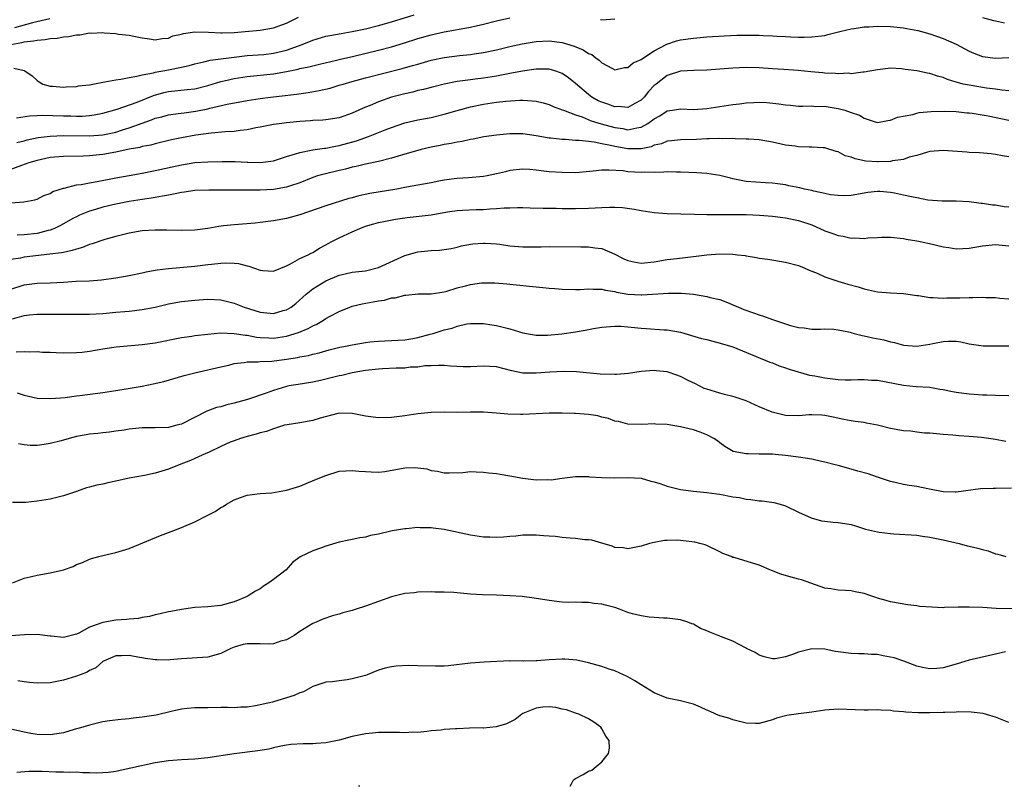
# Model space of a CAD drawing. Units: inches. Extents: x 2601000 to 2604000, y 1536000 to 1539000.
# Drawn here: x 2601422 to 2601572, y 1536000 to 1536117 of the extents above; entities that cross this region are included whole.
import ezdxf

# ---------------------------------------------------------------- set-up
doc = ezdxf.new("R2010")
doc.units = ezdxf.units.IN
doc.header["$MEASUREMENT"] = 0
doc.layers.add('LD26011536_2ft', color=55, linetype='Continuous')

msp = doc.modelspace()

# ---------------------------------------------------------------- linework, layer by layer
at = {"layer": 'LD26011536_2ft'}
for points, elevation in [([(2601421, 1536113.01), (2601422.68, 1536113.32), (2601423, 1536113.41), (2601424.44, 1536113.56), (2601425, 1536113.7), (2601426.24, 1536113.76), (2601427, 1536113.94), (2601428.03, 1536113.97), (2601429, 1536114.18), (2601429.78, 1536114.22), (2601431, 1536114.49), (2601431.5, 1536114.5), (2601433, 1536114.78), (2601433.25, 1536114.75), (2601435, 1536114.84), (2601435.2, 1536114.8), (2601437, 1536114.7), (2601437.39, 1536114.61), (2601439, 1536114.46), (2601439.73, 1536114.27), (2601441, 1536114.04), (2601442.12, 1536113.88), (2601443, 1536113.74), (2601444.04, 1536113.96), (2601445, 1536114.01), (2601445.67, 1536114.33), (2601447, 1536114.61), (2601447.28, 1536114.72), (2601449.04, 1536114.96), (2601451.08, 1536114.92), (2601453, 1536114.81), (2601453.18, 1536114.82), (2601455, 1536114.86), (2601456.69, 1536115), (2601459, 1536115.23), (2601461, 1536115.54), (2601463, 1536116.29), (2601464.79, 1536117.21)], 7308), ([(2601421.43, 1536109.43), (2601423, 1536109.06), (2601423.15, 1536109), (2601424.24, 1536108.24), (2601425, 1536107.54), (2601425.32, 1536107.32), (2601425.89, 1536107), (2601427, 1536106.69), (2601427.32, 1536106.68), (2601429, 1536106.54), (2601429.42, 1536106.58), (2601431, 1536106.63), (2601431.3, 1536106.7), (2601433, 1536106.89), (2601435, 1536107.29), (2601435.31, 1536107.31), (2601437, 1536107.63), (2601437.73, 1536107.73), (2601439, 1536107.98), (2601440.18, 1536108.18), (2601441, 1536108.41), (2601442.72, 1536108.72), (2601443, 1536108.8), (2601445, 1536109.14), (2601447, 1536109.55), (2601448.17, 1536109.83), (2601449, 1536110.07), (2601450.37, 1536110.37), (2601451.37, 1536110.63), (2601453, 1536110.86), (2601455, 1536111.11), (2601457, 1536111.32), (2601459.52, 1536111.52), (2601461, 1536111.69), (2601463, 1536112.16), (2601465.35, 1536113), (2601467, 1536113.69), (2601469, 1536114.27), (2601469.61, 1536114.39), (2601471.29, 1536114.71), (2601473, 1536115.01), (2601475, 1536115.42), (2601477, 1536115.9), (2601479, 1536116.45), (2601482.45, 1536117.55)], 7306), ([(2601426.92, 1536116.92), (2601424.3, 1536116.3), (2601421.55, 1536115.55)], 7310), ([(2601421.86, 1536101.86), (2601423.83, 1536102.17), (2601425, 1536102.19), (2601425.77, 1536102.23), (2601429, 1536102.16), (2601430.15, 1536102.15), (2601431, 1536102.12), (2601431.88, 1536102.12), (2601433, 1536102.21), (2601433.7, 1536102.3), (2601435, 1536102.56), (2601437.17, 1536103.17), (2601440.26, 1536104.26), (2601442.74, 1536105.26), (2601444.31, 1536105.69), (2601445, 1536105.84), (2601447.86, 1536106.14), (2601449, 1536106.29), (2601451, 1536106.78), (2601453, 1536107.38), (2601453.47, 1536107.47), (2601455, 1536107.83), (2601457, 1536108.13), (2601461, 1536108.54), (2601463, 1536108.9), (2601464.74, 1536109.26), (2601465, 1536109.34), (2601466.39, 1536109.61), (2601467, 1536109.79), (2601468, 1536110), (2601470.62, 1536110.62), (2601471.22, 1536110.78), (2601473.25, 1536111.25), (2601477, 1536112.16), (2601479, 1536112.68), (2601480.8, 1536113.2), (2601483, 1536113.92), (2601485, 1536114.51), (2601487, 1536114.93), (2601491, 1536115.64), (2601491.86, 1536115.86), (2601493, 1536116.1), (2601495, 1536116.61), (2601497, 1536117.06)], 7304), ([(2601510.82, 1536116.82), (2601511, 1536116.78), (2601513, 1536116.94)], 7304), ([(2601569, 1536117.12), (2601570.68, 1536116.68), (2601571, 1536116.63), (2601572.34, 1536116.34)], 7304), ([(2601421.9, 1536098.1), (2601423, 1536098.36), (2601423.5, 1536098.5), (2601425.16, 1536098.84), (2601427, 1536099.07), (2601429, 1536099.14), (2601433, 1536099.09), (2601435, 1536099.26), (2601437, 1536099.68), (2601438.02, 1536100.02), (2601439, 1536100.31), (2601441, 1536101.06), (2601442.44, 1536101.56), (2601443, 1536101.79), (2601443.98, 1536102.02), (2601445, 1536102.31), (2601446.49, 1536102.49), (2601447.38, 1536102.62), (2601449.16, 1536102.84), (2601451, 1536103.24), (2601451.33, 1536103.33), (2601453.95, 1536103.95), (2601457, 1536104.5), (2601459, 1536104.81), (2601460.57, 1536105), (2601462.76, 1536105.24), (2601464.53, 1536105.47), (2601466.27, 1536105.73), (2601467.98, 1536106.02), (2601469.62, 1536106.38), (2601471, 1536106.8), (2601471.6, 1536107), (2601473, 1536107.4), (2601475, 1536107.94), (2601480.63, 1536109.37), (2601482.2, 1536109.8), (2601483, 1536110.05), (2601485, 1536110.63), (2601487, 1536111.06), (2601489.35, 1536111.35), (2601491, 1536111.51), (2601491.6, 1536111.6), (2601493, 1536111.78), (2601495, 1536112.2), (2601497, 1536112.7), (2601498.87, 1536113.13), (2601501, 1536113.49), (2601503, 1536113.58), (2601505, 1536113.34), (2601506.79, 1536112.79), (2601508.2, 1536112.2), (2601509, 1536111.67), (2601509.48, 1536111.48), (2601510.12, 1536111), (2601510.64, 1536110.64), (2601511, 1536110.25), (2601512.66, 1536109.34), (2601513, 1536109.17), (2601514.5, 1536109.5), (2601515, 1536109.54), (2601515.78, 1536110.22), (2601517, 1536110.75), (2601517.35, 1536111), (2601519, 1536112.07), (2601520.84, 1536113), (2601520.94, 1536113.06), (2601522.42, 1536113.58), (2601523, 1536113.72), (2601525, 1536114), (2601527, 1536114.17), (2601529.65, 1536114.35), (2601531.57, 1536114.43), (2601533, 1536114.46), (2601535, 1536114.45), (2601535.59, 1536114.41), (2601537, 1536114.36), (2601537.71, 1536114.29), (2601539, 1536114.24), (2601539.83, 1536114.17), (2601541, 1536114.16), (2601541.87, 1536114.13), (2601543, 1536114.17), (2601545, 1536114.41), (2601545.46, 1536114.54), (2601547.3, 1536115), (2601549, 1536115.4), (2601549.45, 1536115.45), (2601551, 1536115.69), (2601551.71, 1536115.71), (2601553, 1536115.8), (2601555, 1536115.75), (2601557, 1536115.56), (2601557.48, 1536115.48), (2601559.14, 1536115.14), (2601559.71, 1536115), (2601561, 1536114.63), (2601563, 1536113.95), (2601565, 1536113.05), (2601567, 1536111.98), (2601567.71, 1536111.71), (2601569, 1536111.2), (2601571, 1536110.92), (2601573.03, 1536111.03)], 7302), ([(2601573, 1536105.96), (2601571.95, 1536106.05), (2601571, 1536106.21), (2601569.63, 1536106.37), (2601567, 1536106.8), (2601566.06, 1536107), (2601565.21, 1536107.21), (2601565, 1536107.29), (2601563.68, 1536107.68), (2601563, 1536107.97), (2601562.18, 1536108.18), (2601561, 1536108.58), (2601560.63, 1536108.63), (2601559, 1536108.99), (2601557.23, 1536109.23), (2601557, 1536109.28), (2601556.68, 1536109.32), (2601555, 1536109.39), (2601554.63, 1536109.37), (2601553, 1536109.18), (2601551, 1536108.79), (2601550.79, 1536108.79), (2601549, 1536108.55), (2601548.63, 1536108.63), (2601547, 1536108.54), (2601546.62, 1536108.62), (2601545, 1536108.64), (2601544.69, 1536108.69), (2601542.85, 1536108.85), (2601540.93, 1536109.07), (2601538.76, 1536109.23), (2601537, 1536109.32), (2601535, 1536109.45), (2601533, 1536109.52), (2601531, 1536109.43), (2601527, 1536109.12), (2601525.05, 1536109.05), (2601523, 1536108.94), (2601521, 1536108.31), (2601519.29, 1536107), (2601519, 1536106.76), (2601518.14, 1536105.86), (2601517.45, 1536105), (2601517, 1536104.56), (2601516.05, 1536104.05), (2601515, 1536103.44), (2601513.56, 1536103.56), (2601513, 1536103.54), (2601511.92, 1536103.92), (2601511, 1536104.21), (2601510.46, 1536104.46), (2601509.5, 1536105), (2601509, 1536105.38), (2601507, 1536107.1), (2601505.95, 1536107.95), (2601505, 1536108.59), (2601504.72, 1536108.72), (2601503.86, 1536109), (2601503, 1536109.24), (2601501.27, 1536109.27), (2601501, 1536109.26), (2601498.96, 1536108.96), (2601497, 1536108.58), (2601496.5, 1536108.5), (2601495, 1536108.2), (2601493, 1536107.89), (2601491.72, 1536107.72), (2601491, 1536107.65), (2601489.41, 1536107.41), (2601489, 1536107.38), (2601487.01, 1536106.99), (2601485, 1536106.48), (2601483.84, 1536106.16), (2601483, 1536105.99), (2601482.22, 1536105.78), (2601481, 1536105.51), (2601479, 1536104.99), (2601477, 1536104.31), (2601475.75, 1536103.75), (2601475, 1536103.45), (2601473, 1536102.54), (2601471, 1536101.86), (2601469, 1536101.54), (2601468.51, 1536101.49), (2601467, 1536101.42), (2601466.62, 1536101.38), (2601465, 1536101.27), (2601463, 1536101.08), (2601462.3, 1536101), (2601461, 1536100.82), (2601459, 1536100.42), (2601458.3, 1536100.3), (2601457, 1536100.01), (2601455.91, 1536099.91), (2601455, 1536099.78), (2601453.72, 1536099.72), (2601451.52, 1536099.52), (2601449.19, 1536099.19), (2601447, 1536098.82), (2601445.49, 1536098.51), (2601443, 1536097.91), (2601442.3, 1536097.7), (2601441, 1536097.46), (2601440.66, 1536097.34), (2601439, 1536097.06), (2601437, 1536096.63), (2601435, 1536096.26), (2601433, 1536096.05), (2601432.01, 1536096.01), (2601429, 1536095.96), (2601427, 1536095.78), (2601425, 1536095.37), (2601423.75, 1536095), (2601423.2, 1536094.8), (2601422.61, 1536094.61), (2601420.26, 1536093.74)], 7300), ([(2601421, 1536088.89), (2601422.96, 1536089.04), (2601424.67, 1536089.33), (2601425, 1536089.46), (2601426, 1536090), (2601427, 1536090.33), (2601427.37, 1536090.63), (2601429, 1536091.12), (2601429.13, 1536091.13), (2601431, 1536091.63), (2601431.7, 1536091.7), (2601433, 1536091.97), (2601434.15, 1536092.15), (2601437, 1536092.7), (2601439, 1536093.07), (2601441, 1536093.42), (2601443, 1536093.8), (2601447, 1536094.71), (2601449, 1536095.02), (2601451, 1536095.15), (2601453.2, 1536095.2), (2601455.19, 1536095.19), (2601457, 1536095.1), (2601457.11, 1536095.11), (2601459, 1536095.03), (2601461, 1536095.31), (2601461.44, 1536095.44), (2601463, 1536095.97), (2601464.34, 1536096.34), (2601465, 1536096.58), (2601467, 1536096.96), (2601468.78, 1536097.22), (2601469, 1536097.23), (2601470.46, 1536097.54), (2601471, 1536097.62), (2601473.64, 1536098.36), (2601475.5, 1536099), (2601477, 1536099.59), (2601478.02, 1536100.02), (2601479, 1536100.4), (2601481, 1536101.07), (2601483, 1536101.52), (2601485, 1536101.91), (2601487, 1536102.41), (2601489, 1536102.98), (2601491, 1536103.5), (2601493, 1536103.92), (2601495, 1536104.22), (2601496.38, 1536104.38), (2601498.52, 1536104.52), (2601499, 1536104.52), (2601500.43, 1536104.43), (2601501, 1536104.37), (2601502.11, 1536104.11), (2601503, 1536103.87), (2601503.6, 1536103.6), (2601505, 1536103.09), (2601505.17, 1536103), (2601507, 1536102.3), (2601508.02, 1536101.98), (2601509.41, 1536101.41), (2601510.93, 1536100.93), (2601513, 1536100.37), (2601514.2, 1536100.2), (2601515, 1536100.04), (2601516.34, 1536100.34), (2601517, 1536100.42), (2601518.02, 1536101), (2601519, 1536101.71), (2601519.85, 1536102.15), (2601521, 1536102.9), (2601521.79, 1536103), (2601523, 1536103.2), (2601525, 1536103.13), (2601527, 1536103.28), (2601531, 1536103.88), (2601531.99, 1536103.99), (2601533, 1536104.12), (2601534.16, 1536104.16), (2601535, 1536104.21), (2601536.16, 1536104.16), (2601538, 1536104), (2601539, 1536103.83), (2601539.77, 1536103.77), (2601541, 1536103.63), (2601541.62, 1536103.62), (2601543, 1536103.66), (2601543.6, 1536103.6), (2601545, 1536103.62), (2601545.5, 1536103.5), (2601547, 1536103.28), (2601548.03, 1536103), (2601549, 1536102.66), (2601550.27, 1536102.27), (2601551, 1536101.78), (2601552.81, 1536101.19), (2601553, 1536101.16), (2601554.57, 1536101.43), (2601555, 1536101.47), (2601556.05, 1536101.95), (2601558.38, 1536102.38), (2601559, 1536102.58), (2601559.35, 1536102.65), (2601561.2, 1536102.8), (2601563.16, 1536102.84), (2601565, 1536102.79), (2601566.63, 1536102.63), (2601567, 1536102.61), (2601567.44, 1536102.56), (2601569.86, 1536102.14), (2601573, 1536101.5)], 7298), ([(2601573, 1536095.92), (2601572.06, 1536096.06), (2601571, 1536096.26), (2601570.35, 1536096.35), (2601568.54, 1536096.54), (2601567, 1536096.59), (2601566.63, 1536096.63), (2601563, 1536096.86), (2601561, 1536096.72), (2601560.64, 1536096.64), (2601559, 1536096.13), (2601557.86, 1536095.86), (2601557, 1536095.52), (2601555.3, 1536095.3), (2601555, 1536095.21), (2601553.14, 1536095.14), (2601553, 1536095.12), (2601551.26, 1536095.26), (2601549.59, 1536095.59), (2601549, 1536095.87), (2601548.07, 1536096.07), (2601547, 1536096.68), (2601546.72, 1536096.72), (2601545, 1536097.26), (2601544.74, 1536097.26), (2601543, 1536097.4), (2601542.61, 1536097.39), (2601541, 1536097.45), (2601540.49, 1536097.51), (2601539, 1536097.69), (2601537, 1536098.14), (2601535, 1536098.48), (2601533.42, 1536098.58), (2601533, 1536098.62), (2601531.35, 1536098.65), (2601531, 1536098.68), (2601529.33, 1536098.67), (2601529, 1536098.69), (2601527.37, 1536098.63), (2601527, 1536098.63), (2601525.44, 1536098.56), (2601523, 1536098.52), (2601521.65, 1536098.35), (2601521, 1536098.29), (2601520.09, 1536097.91), (2601519, 1536097.66), (2601518.55, 1536097.45), (2601517, 1536097.13), (2601516.89, 1536097.11), (2601515, 1536097.1), (2601513, 1536097.47), (2601512.36, 1536097.64), (2601511, 1536097.9), (2601509.85, 1536098.15), (2601509, 1536098.23), (2601507.58, 1536098.42), (2601507, 1536098.42), (2601505.47, 1536098.53), (2601505, 1536098.53), (2601503.27, 1536098.73), (2601503, 1536098.75), (2601501, 1536099.13), (2601499, 1536099.39), (2601497, 1536099.4), (2601495, 1536099.23), (2601493.07, 1536098.93), (2601491.41, 1536098.59), (2601491, 1536098.53), (2601489.76, 1536098.24), (2601489, 1536098.16), (2601488.08, 1536097.92), (2601487, 1536097.78), (2601486.38, 1536097.62), (2601485, 1536097.36), (2601483.48, 1536097), (2601483, 1536096.88), (2601481, 1536096.3), (2601479, 1536095.68), (2601477, 1536095.17), (2601475, 1536094.77), (2601473.59, 1536094.41), (2601473, 1536094.31), (2601471.98, 1536094.02), (2601471, 1536093.82), (2601468.71, 1536093.29), (2601467.73, 1536093), (2601467, 1536092.76), (2601465, 1536091.96), (2601463.45, 1536091.45), (2601463, 1536091.28), (2601461, 1536090.95), (2601459, 1536090.85), (2601455, 1536090.82), (2601451.15, 1536090.85), (2601449, 1536090.76), (2601447.47, 1536090.53), (2601447, 1536090.48), (2601445.79, 1536090.21), (2601445, 1536090.09), (2601444.11, 1536089.89), (2601443, 1536089.73), (2601442.39, 1536089.61), (2601441, 1536089.41), (2601439, 1536089.09), (2601437, 1536088.7), (2601435, 1536088.23), (2601433.88, 1536087.88), (2601433, 1536087.64), (2601431.46, 1536087), (2601431, 1536086.78), (2601430.54, 1536086.54), (2601428.58, 1536085.42), (2601427.67, 1536085), (2601427, 1536084.75), (2601426.68, 1536084.68), (2601425, 1536084.24), (2601423, 1536084.01), (2601421.97, 1536083.97)], 7296), ([(2601573, 1536088.22), (2601572.31, 1536088.31), (2601571, 1536088.53), (2601570.56, 1536088.56), (2601569, 1536088.81), (2601568.82, 1536088.82), (2601567, 1536089.04), (2601565, 1536089.14), (2601562.87, 1536089.13), (2601560.68, 1536089.32), (2601559, 1536089.66), (2601558.19, 1536089.81), (2601557, 1536090.08), (2601555.63, 1536090.37), (2601555, 1536090.47), (2601553.38, 1536090.62), (2601553, 1536090.61), (2601551.55, 1536090.45), (2601549, 1536089.99), (2601548.04, 1536089.96), (2601547, 1536089.99), (2601545.86, 1536090.14), (2601545, 1536090.34), (2601543.32, 1536090.68), (2601543, 1536090.77), (2601541.91, 1536091), (2601541.17, 1536091.17), (2601539.51, 1536091.51), (2601539, 1536091.62), (2601537.77, 1536091.77), (2601537, 1536091.9), (2601535.95, 1536091.95), (2601533, 1536092.13), (2601531, 1536092.54), (2601530.64, 1536092.64), (2601529, 1536093.06), (2601527, 1536093.35), (2601525.47, 1536093.47), (2601523, 1536093.59), (2601522.42, 1536093.58), (2601521, 1536093.61), (2601520.45, 1536093.55), (2601519, 1536093.54), (2601517.56, 1536093.56), (2601517, 1536093.52), (2601515, 1536093.64), (2601514.25, 1536093.75), (2601512.1, 1536093.9), (2601511, 1536093.86), (2601509.71, 1536093.71), (2601507, 1536093.49), (2601505, 1536093.5), (2601503, 1536093.64), (2601501.77, 1536093.77), (2601501, 1536093.88), (2601500.04, 1536093.96), (2601499, 1536094.02), (2601497, 1536093.8), (2601496.37, 1536093.63), (2601495, 1536093.3), (2601493.54, 1536093), (2601493, 1536092.9), (2601490.72, 1536092.72), (2601489, 1536092.62), (2601488.54, 1536092.54), (2601487, 1536092.36), (2601486.18, 1536092.18), (2601485, 1536091.97), (2601483, 1536091.58), (2601481.29, 1536091.29), (2601481, 1536091.22), (2601479.81, 1536091), (2601475.68, 1536090.32), (2601474.02, 1536089.98), (2601473, 1536089.66), (2601472.46, 1536089.54), (2601469, 1536088.44), (2601465, 1536087.07), (2601463, 1536086.49), (2601461, 1536086.13), (2601459, 1536085.88), (2601458.2, 1536085.8), (2601455, 1536085.57), (2601453.38, 1536085.38), (2601452.69, 1536085.31), (2601451, 1536084.99), (2601449, 1536084.73), (2601447, 1536084.68), (2601444.75, 1536084.75), (2601443, 1536084.75), (2601441, 1536084.61), (2601439, 1536084.26), (2601437, 1536083.76), (2601435.29, 1536083.29), (2601433.37, 1536082.63), (2601433, 1536082.54), (2601431.89, 1536082.11), (2601431, 1536081.86), (2601430.36, 1536081.64), (2601429, 1536081.35), (2601428.73, 1536081.28), (2601426.94, 1536081.06), (2601423, 1536080.6), (2601422.49, 1536080.49), (2601421, 1536080.28)], 7294), ([(2601421, 1536075.73), (2601423, 1536076.41), (2601425, 1536076.66), (2601427, 1536076.72), (2601429, 1536076.82), (2601430.94, 1536076.94), (2601432.97, 1536077.03), (2601434.82, 1536077.18), (2601437, 1536077.48), (2601439, 1536077.83), (2601441, 1536078.25), (2601441.6, 1536078.39), (2601443, 1536078.64), (2601443.3, 1536078.7), (2601445, 1536078.9), (2601449, 1536079.27), (2601451, 1536079.49), (2601451.57, 1536079.57), (2601453, 1536079.72), (2601453.76, 1536079.76), (2601455, 1536079.72), (2601455.66, 1536079.66), (2601457, 1536079.31), (2601457.26, 1536079.26), (2601459, 1536078.66), (2601459.39, 1536078.61), (2601461, 1536078.48), (2601463, 1536079.3), (2601463.59, 1536079.59), (2601465, 1536080.42), (2601466.28, 1536081), (2601466.75, 1536081.25), (2601467, 1536081.35), (2601468.01, 1536081.99), (2601469, 1536082.49), (2601469.32, 1536082.68), (2601469.9, 1536083), (2601471, 1536083.57), (2601473, 1536084.49), (2601474.18, 1536085), (2601475, 1536085.34), (2601476.31, 1536085.69), (2601477, 1536085.89), (2601478.08, 1536086.08), (2601479.6, 1536086.4), (2601481.35, 1536086.65), (2601485, 1536087.09), (2601487.51, 1536087.51), (2601489, 1536087.73), (2601489.8, 1536087.8), (2601491.9, 1536087.9), (2601493, 1536087.89), (2601493.97, 1536087.97), (2601495, 1536088.01), (2601496.12, 1536088.12), (2601497, 1536088.16), (2601498.18, 1536088.18), (2601499, 1536088.17), (2601500.12, 1536088.12), (2601502.08, 1536088.08), (2601504.07, 1536088.07), (2601505, 1536088.04), (2601506.05, 1536088.05), (2601507, 1536088.03), (2601509, 1536088.08), (2601511, 1536088.18), (2601512.22, 1536088.22), (2601513, 1536088.22), (2601514.18, 1536088.18), (2601515.95, 1536087.95), (2601517, 1536087.73), (2601519, 1536087.41), (2601521, 1536087.27), (2601525.16, 1536087.16), (2601527, 1536087.12), (2601527.11, 1536087.11), (2601529, 1536087.12), (2601529.11, 1536087.11), (2601531, 1536087.14), (2601531.12, 1536087.12), (2601533, 1536087.11), (2601535.02, 1536087.02), (2601537, 1536086.86), (2601539, 1536086.62), (2601541, 1536086.21), (2601543, 1536085.53), (2601544.24, 1536085), (2601545, 1536084.65), (2601546.21, 1536084.21), (2601547, 1536083.9), (2601547.8, 1536083.8), (2601549, 1536083.51), (2601549.55, 1536083.55), (2601551, 1536083.46), (2601551.54, 1536083.54), (2601553, 1536083.63), (2601553.66, 1536083.66), (2601555, 1536083.69), (2601557, 1536083.45), (2601557.37, 1536083.37), (2601559, 1536083.1), (2601559.54, 1536083), (2601561.4, 1536082.6), (2601563, 1536082.19), (2601563.9, 1536082.1), (2601565, 1536081.88), (2601566.04, 1536081.96), (2601567, 1536081.98), (2601569, 1536082.35), (2601571, 1536082.56), (2601571.48, 1536082.52), (2601573, 1536082.34)], 7292), ([(2601421.23, 1536071.23), (2601423, 1536071.73), (2601423.82, 1536071.82), (2601425, 1536071.95), (2601429.91, 1536071.91), (2601431.92, 1536071.92), (2601433, 1536071.95), (2601435, 1536072.05), (2601437, 1536072.22), (2601438.35, 1536072.35), (2601439, 1536072.39), (2601441, 1536072.64), (2601442.98, 1536073.02), (2601445, 1536073.49), (2601447, 1536073.86), (2601449, 1536074.09), (2601451, 1536074.22), (2601453, 1536074.12), (2601455, 1536073.63), (2601456.55, 1536073), (2601459, 1536072.23), (2601461, 1536072.05), (2601462.47, 1536072.47), (2601463, 1536072.61), (2601463.68, 1536073), (2601464.42, 1536073.58), (2601465.99, 1536075), (2601467, 1536075.82), (2601468.98, 1536077.01), (2601471, 1536077.88), (2601471.93, 1536078.07), (2601473, 1536078.35), (2601475, 1536078.55), (2601477, 1536079.02), (2601481, 1536080.85), (2601482.65, 1536081.35), (2601483, 1536081.44), (2601485, 1536081.62), (2601486.31, 1536081.69), (2601487, 1536081.77), (2601488.05, 1536081.95), (2601489, 1536082.16), (2601489.67, 1536082.33), (2601491, 1536082.59), (2601491.36, 1536082.64), (2601493, 1536082.75), (2601493.25, 1536082.75), (2601495, 1536082.64), (2601495.41, 1536082.59), (2601497, 1536082.37), (2601499, 1536082.19), (2601499.82, 1536082.18), (2601501.79, 1536082.21), (2601503, 1536082.26), (2601507.83, 1536082.17), (2601509, 1536082.18), (2601509.97, 1536082.03), (2601511, 1536081.93), (2601513, 1536081.09), (2601514.39, 1536080.39), (2601515, 1536080.12), (2601515.92, 1536079.92), (2601517, 1536079.72), (2601519, 1536079.91), (2601521, 1536080.27), (2601522.44, 1536080.44), (2601525, 1536080.73), (2601527, 1536080.99), (2601529, 1536081.13), (2601531, 1536081.08), (2601531.67, 1536081), (2601532.85, 1536080.85), (2601533, 1536080.81), (2601534.56, 1536080.56), (2601535, 1536080.46), (2601536.3, 1536080.3), (2601539, 1536079.85), (2601541, 1536079.34), (2601541.86, 1536079), (2601542.63, 1536078.63), (2601543, 1536078.51), (2601543.81, 1536078.19), (2601545, 1536077.63), (2601546.97, 1536076.97), (2601548.52, 1536076.52), (2601550.09, 1536076.09), (2601551, 1536075.78), (2601551.66, 1536075.66), (2601553, 1536075.34), (2601555, 1536075.18), (2601557, 1536075.09), (2601559, 1536074.78), (2601559.24, 1536074.76), (2601561, 1536074.48), (2601561.51, 1536074.49), (2601563, 1536074.39), (2601563.58, 1536074.42), (2601565.58, 1536074.42), (2601567, 1536074.48), (2601567.54, 1536074.46), (2601569, 1536074.54), (2601569.52, 1536074.48), (2601571, 1536074.47), (2601571.64, 1536074.36), (2601573, 1536074.25)], 7290), ([(2601421.79, 1536066.21), (2601423, 1536066.27), (2601423.79, 1536066.21), (2601425, 1536066.23), (2601425.84, 1536066.16), (2601427, 1536066.14), (2601427.92, 1536066.08), (2601429, 1536066.04), (2601431, 1536066.08), (2601431.84, 1536066.16), (2601433, 1536066.31), (2601435.3, 1536066.7), (2601437.05, 1536066.95), (2601441, 1536067.31), (2601443, 1536067.59), (2601447, 1536068.37), (2601448.58, 1536068.58), (2601449, 1536068.66), (2601451, 1536068.91), (2601452.93, 1536069.07), (2601455, 1536069), (2601456.73, 1536068.73), (2601457, 1536068.72), (2601458.44, 1536068.44), (2601459, 1536068.39), (2601460.31, 1536068.31), (2601461, 1536068.29), (2601463, 1536068.59), (2601464.84, 1536069.16), (2601466.27, 1536069.73), (2601467, 1536070.14), (2601467.61, 1536070.39), (2601468.6, 1536071), (2601469, 1536071.27), (2601469.63, 1536071.63), (2601471, 1536072.35), (2601472.61, 1536073), (2601473, 1536073.14), (2601474.49, 1536073.51), (2601476.2, 1536073.8), (2601477, 1536073.97), (2601477.91, 1536074.09), (2601479, 1536074.41), (2601479.56, 1536074.44), (2601481, 1536074.85), (2601481.16, 1536074.84), (2601483.03, 1536075.03), (2601485.03, 1536075.03), (2601487, 1536075.34), (2601487.43, 1536075.43), (2601489, 1536075.94), (2601490.23, 1536076.23), (2601491, 1536076.45), (2601492.69, 1536076.69), (2601493, 1536076.72), (2601494.72, 1536076.72), (2601496.57, 1536076.57), (2601497, 1536076.51), (2601501, 1536076.1), (2601502.02, 1536076.02), (2601503, 1536075.9), (2601503.86, 1536075.86), (2601505, 1536075.74), (2601507, 1536075.71), (2601507.71, 1536075.71), (2601509, 1536075.81), (2601509.72, 1536075.72), (2601511, 1536075.75), (2601511.57, 1536075.57), (2601513, 1536075.37), (2601513.28, 1536075.28), (2601515, 1536074.97), (2601517, 1536074.86), (2601517.13, 1536074.87), (2601521.16, 1536075.16), (2601523.14, 1536075.14), (2601525, 1536074.96), (2601527, 1536074.65), (2601527.51, 1536074.49), (2601529, 1536074.15), (2601530.4, 1536073.6), (2601531, 1536073.38), (2601531.85, 1536073), (2601532.67, 1536072.67), (2601534.15, 1536072.15), (2601535, 1536071.84), (2601535.64, 1536071.64), (2601537, 1536071.13), (2601539.78, 1536070.22), (2601541, 1536069.91), (2601541.86, 1536069.86), (2601543, 1536069.67), (2601544.33, 1536069.67), (2601545, 1536069.7), (2601546.37, 1536069.63), (2601547, 1536069.56), (2601548.83, 1536069.17), (2601549.09, 1536069.09), (2601549.45, 1536069), (2601550.66, 1536068.66), (2601551, 1536068.62), (2601552.32, 1536068.32), (2601554, 1536068), (2601555, 1536067.71), (2601555.6, 1536067.6), (2601557, 1536067.19), (2601559, 1536067.04), (2601561, 1536067.37), (2601561.47, 1536067.47), (2601563, 1536067.75), (2601563.83, 1536067.83), (2601565, 1536067.8), (2601565.73, 1536067.73), (2601567, 1536067.43), (2601569.1, 1536067.1), (2601571.09, 1536067.09), (2601573, 1536067.1)], 7288), ([(2601421.97, 1536059.97), (2601423, 1536059.59), (2601425, 1536059.12), (2601427.07, 1536059.07), (2601429.25, 1536059.25), (2601431, 1536059.48), (2601431.52, 1536059.52), (2601435, 1536059.99), (2601437, 1536060.3), (2601438.58, 1536060.58), (2601441, 1536060.97), (2601442.7, 1536061.3), (2601444.31, 1536061.69), (2601447.4, 1536062.6), (2601449, 1536063.02), (2601451, 1536063.45), (2601453, 1536063.93), (2601454.18, 1536064.18), (2601455, 1536064.4), (2601456.56, 1536064.56), (2601457, 1536064.66), (2601458.66, 1536064.66), (2601459, 1536064.71), (2601460.77, 1536064.77), (2601463, 1536065.06), (2601464.68, 1536065.32), (2601465, 1536065.41), (2601466.36, 1536065.64), (2601467, 1536065.83), (2601467.94, 1536066.06), (2601469.48, 1536066.52), (2601471.11, 1536066.89), (2601471.73, 1536067), (2601473, 1536067.26), (2601475, 1536067.61), (2601475.7, 1536067.7), (2601477, 1536067.83), (2601479.96, 1536067.96), (2601481, 1536068.04), (2601482.22, 1536068.22), (2601483, 1536068.39), (2601484.88, 1536068.88), (2601485.32, 1536069), (2601487, 1536069.53), (2601488.22, 1536069.78), (2601489, 1536070.1), (2601490.44, 1536070.44), (2601491, 1536070.51), (2601493, 1536070.52), (2601494.29, 1536070.29), (2601495, 1536070.21), (2601497, 1536069.69), (2601499, 1536069.08), (2601501, 1536068.75), (2601502.75, 1536068.75), (2601504.95, 1536068.95), (2601507, 1536069.23), (2601508.5, 1536069.5), (2601509.76, 1536069.76), (2601511, 1536069.97), (2601513, 1536070.13), (2601513.91, 1536070.09), (2601515, 1536070.01), (2601517, 1536069.8), (2601517.77, 1536069.77), (2601520.46, 1536069.54), (2601521, 1536069.53), (2601523, 1536069.17), (2601526.23, 1536068.23), (2601527, 1536068.06), (2601529.43, 1536067.43), (2601531, 1536066.94), (2601536.63, 1536064.63), (2601537, 1536064.5), (2601538.05, 1536064.05), (2601539, 1536063.75), (2601539.54, 1536063.54), (2601542.66, 1536062.66), (2601543.46, 1536062.54), (2601545, 1536062.21), (2601547, 1536061.98), (2601548.07, 1536061.93), (2601549, 1536061.94), (2601550, 1536062), (2601551, 1536061.97), (2601552.12, 1536061.88), (2601553, 1536061.86), (2601557, 1536061.13), (2601558.93, 1536060.93), (2601561, 1536060.79), (2601562.53, 1536060.53), (2601563, 1536060.47), (2601564.2, 1536060.2), (2601565, 1536060.05), (2601567, 1536059.79), (2601567.76, 1536059.76), (2601569, 1536059.67), (2601569.67, 1536059.67), (2601571, 1536059.6), (2601573, 1536059.55)], 7286), ([(2601572.56, 1536052.56), (2601571, 1536052.84), (2601568.85, 1536053.15), (2601567, 1536053.32), (2601565.41, 1536053.41), (2601564.5, 1536053.5), (2601563, 1536053.59), (2601561, 1536053.78), (2601560.19, 1536053.81), (2601559, 1536053.96), (2601558.1, 1536054.1), (2601557, 1536054.17), (2601555, 1536054.53), (2601553, 1536055.01), (2601551.33, 1536055.33), (2601551, 1536055.41), (2601549.59, 1536055.59), (2601549, 1536055.7), (2601547.89, 1536055.89), (2601546.25, 1536056.25), (2601545, 1536056.48), (2601544.53, 1536056.53), (2601543, 1536056.6), (2601542.59, 1536056.59), (2601541, 1536056.47), (2601539, 1536056.51), (2601538.59, 1536056.59), (2601536.98, 1536056.98), (2601535, 1536057.84), (2601533, 1536058.74), (2601532.24, 1536059), (2601531.31, 1536059.31), (2601531, 1536059.39), (2601529.72, 1536059.72), (2601529, 1536059.88), (2601527, 1536060.49), (2601526.63, 1536060.63), (2601525.84, 1536061), (2601525.3, 1536061.3), (2601524.15, 1536061.85), (2601523, 1536062.44), (2601521.42, 1536063), (2601521, 1536063.13), (2601519.31, 1536063.31), (2601519, 1536063.36), (2601517, 1536063.19), (2601515.11, 1536062.89), (2601513.27, 1536062.73), (2601513, 1536062.73), (2601510.77, 1536062.77), (2601507.15, 1536063.15), (2601505.21, 1536063.21), (2601503.12, 1536063.12), (2601501, 1536062.96), (2601499, 1536062.97), (2601497.31, 1536063.31), (2601495, 1536063.89), (2601493.96, 1536063.96), (2601493, 1536064), (2601491, 1536063.92), (2601489.91, 1536063.91), (2601487.99, 1536063.99), (2601487, 1536064.09), (2601486.13, 1536064.13), (2601485, 1536064.06), (2601484.07, 1536064.07), (2601483, 1536063.87), (2601481.85, 1536063.85), (2601481, 1536063.73), (2601479.7, 1536063.7), (2601477.6, 1536063.6), (2601477, 1536063.58), (2601475, 1536063.36), (2601473, 1536063), (2601471.42, 1536062.58), (2601471, 1536062.52), (2601470.39, 1536062.39), (2601469, 1536062.02), (2601468.18, 1536061.82), (2601467, 1536061.57), (2601464.76, 1536061.24), (2601463.36, 1536061), (2601463, 1536060.93), (2601461, 1536060.3), (2601459.88, 1536059.88), (2601457.07, 1536058.93), (2601455, 1536058.36), (2601453.9, 1536058.1), (2601453, 1536057.84), (2601452.3, 1536057.7), (2601451, 1536057.21), (2601450.84, 1536057.16), (2601447, 1536055.2), (2601446.29, 1536055), (2601445, 1536054.68), (2601443, 1536054.62), (2601441, 1536054.63), (2601439.51, 1536054.49), (2601439, 1536054.42), (2601438.28, 1536054.28), (2601437, 1536054.09), (2601436.03, 1536053.97), (2601435, 1536053.88), (2601434.24, 1536053.76), (2601433, 1536053.67), (2601432.45, 1536053.55), (2601431, 1536053.3), (2601429.86, 1536053), (2601428.66, 1536052.66), (2601427, 1536052.21), (2601426.06, 1536052.06), (2601425, 1536051.94), (2601423.95, 1536051.95), (2601423, 1536052.04), (2601422.17, 1536052.17)], 7284), ([(2601573.42, 1536045.42), (2601571, 1536045.37), (2601570.62, 1536045.38), (2601568.7, 1536045.3), (2601565, 1536044.82), (2601564.83, 1536044.83), (2601563, 1536044.87), (2601560.66, 1536045.34), (2601559, 1536045.69), (2601557.84, 1536045.84), (2601557, 1536046), (2601555.71, 1536046.29), (2601555, 1536046.43), (2601553, 1536047.09), (2601551.59, 1536047.59), (2601550.04, 1536048.04), (2601549, 1536048.31), (2601547, 1536048.86), (2601546.57, 1536049), (2601545, 1536049.41), (2601544.5, 1536049.5), (2601543, 1536049.86), (2601542.02, 1536049.98), (2601541, 1536050.17), (2601539, 1536050.42), (2601537.44, 1536050.56), (2601537, 1536050.58), (2601535.37, 1536050.63), (2601535, 1536050.62), (2601533.32, 1536050.68), (2601533, 1536050.66), (2601531.01, 1536051.01), (2601529.75, 1536051.75), (2601529, 1536052.31), (2601528.63, 1536052.63), (2601528.07, 1536053), (2601527, 1536053.56), (2601525.98, 1536053.98), (2601525, 1536054.29), (2601523, 1536054.78), (2601521, 1536055.11), (2601519.2, 1536055.2), (2601519, 1536055.23), (2601517.14, 1536055.14), (2601515, 1536055.19), (2601513.56, 1536055.56), (2601513, 1536055.65), (2601512.05, 1536056.05), (2601511, 1536056.26), (2601510.43, 1536056.43), (2601509, 1536056.64), (2601507, 1536056.81), (2601506.8, 1536056.8), (2601505, 1536056.86), (2601503, 1536056.84), (2601499, 1536056.63), (2601498.63, 1536056.63), (2601496.68, 1536056.68), (2601495, 1536056.86), (2601493, 1536057.01), (2601491, 1536057.01), (2601489, 1536056.97), (2601487, 1536056.98), (2601485, 1536056.95), (2601483, 1536056.73), (2601481, 1536056.42), (2601479, 1536056.17), (2601477, 1536056.13), (2601475, 1536056.39), (2601473, 1536056.8), (2601471, 1536056.84), (2601470.8, 1536056.8), (2601468.1, 1536056.1), (2601467, 1536055.74), (2601465, 1536055.38), (2601463.09, 1536055.09), (2601462.69, 1536055), (2601461, 1536054.47), (2601459.94, 1536054.06), (2601459, 1536053.85), (2601458.37, 1536053.63), (2601457, 1536053.32), (2601456, 1536053), (2601455, 1536052.65), (2601454.42, 1536052.42), (2601453, 1536051.78), (2601451.12, 1536050.88), (2601450.72, 1536050.72), (2601449, 1536049.93), (2601448.34, 1536049.66), (2601446.62, 1536049), (2601445, 1536048.32), (2601443.99, 1536047.99), (2601443, 1536047.69), (2601441.37, 1536047.37), (2601439, 1536046.96), (2601437, 1536046.51), (2601435.75, 1536046.25), (2601435, 1536046.05), (2601434.11, 1536045.89), (2601433, 1536045.56), (2601432.54, 1536045.46), (2601431, 1536044.9), (2601429, 1536044.25), (2601428.02, 1536044.02), (2601427, 1536043.76), (2601425, 1536043.42), (2601423.26, 1536043.26), (2601423, 1536043.25), (2601421.26, 1536043.26)], 7282), ([(2601421.23, 1536031), (2601423, 1536031.71), (2601423.92, 1536031.92), (2601425, 1536032.19), (2601427, 1536032.53), (2601429.02, 1536033), (2601430.51, 1536033.49), (2601431, 1536033.77), (2601431.91, 1536034.09), (2601433, 1536034.59), (2601433.3, 1536034.7), (2601434.39, 1536035), (2601435, 1536035.15), (2601437, 1536035.6), (2601439, 1536036.24), (2601443.78, 1536038.22), (2601445, 1536038.66), (2601445.83, 1536039), (2601447, 1536039.44), (2601449, 1536040.3), (2601450.81, 1536041.19), (2601452.11, 1536041.89), (2601453, 1536042.46), (2601453.35, 1536042.65), (2601453.87, 1536043), (2601455, 1536043.64), (2601455.99, 1536043.99), (2601457, 1536044.38), (2601458.54, 1536044.54), (2601459, 1536044.63), (2601460.73, 1536044.73), (2601463, 1536045.12), (2601465, 1536045.75), (2601467.32, 1536046.68), (2601469, 1536047.38), (2601471, 1536047.99), (2601472.05, 1536048.05), (2601473, 1536048.14), (2601474.02, 1536048.02), (2601475, 1536047.96), (2601475.89, 1536047.89), (2601477, 1536047.87), (2601477.97, 1536047.97), (2601481, 1536048.5), (2601482.56, 1536048.56), (2601483, 1536048.52), (2601484.34, 1536048.35), (2601485, 1536048.12), (2601485.99, 1536047.99), (2601487, 1536047.74), (2601487.75, 1536047.75), (2601489.83, 1536047.83), (2601491, 1536047.94), (2601491.89, 1536047.89), (2601493, 1536047.87), (2601493.77, 1536047.77), (2601495, 1536047.64), (2601495.54, 1536047.54), (2601497, 1536047.31), (2601499, 1536046.93), (2601501, 1536046.7), (2601502.74, 1536046.74), (2601503.29, 1536046.71), (2601505, 1536046.96), (2601507, 1536047.21), (2601509, 1536047.19), (2601509.15, 1536047.15), (2601511.03, 1536047.03), (2601513.01, 1536046.99), (2601515, 1536047.05), (2601517, 1536046.94), (2601518.47, 1536046.47), (2601519, 1536046.39), (2601519.85, 1536046.15), (2601521, 1536045.72), (2601523, 1536045.21), (2601525, 1536044.95), (2601527, 1536044.78), (2601528.54, 1536044.54), (2601529, 1536044.49), (2601531, 1536044.11), (2601531.99, 1536043.99), (2601533, 1536043.76), (2601533.72, 1536043.72), (2601535, 1536043.5), (2601535.47, 1536043.47), (2601537.22, 1536043.22), (2601538.17, 1536043), (2601539, 1536042.75), (2601541, 1536041.79), (2601542.91, 1536040.91), (2601544.47, 1536040.47), (2601545, 1536040.42), (2601546.24, 1536040.24), (2601547, 1536040.21), (2601548.05, 1536040.05), (2601549, 1536039.87), (2601549.68, 1536039.68), (2601551.2, 1536039.2), (2601553, 1536038.75), (2601553.27, 1536038.73), (2601555, 1536038.51), (2601555.51, 1536038.49), (2601559, 1536038.25), (2601559.88, 1536038.12), (2601561, 1536037.98), (2601563, 1536037.56), (2601565.45, 1536037), (2601566.66, 1536036.66), (2601567, 1536036.6), (2601568.28, 1536036.28), (2601569, 1536036.08), (2601569.87, 1536035.87), (2601571, 1536035.44), (2601571.37, 1536035.37), (2601572.56, 1536035)], 7280), ([(2601575, 1536027.02), (2601571.08, 1536027.08), (2601569, 1536027.22), (2601567, 1536027.31), (2601565.28, 1536027.28), (2601563.22, 1536027.22), (2601563, 1536027.2), (2601561.27, 1536027.27), (2601559.41, 1536027.41), (2601559, 1536027.5), (2601557.64, 1536027.64), (2601555, 1536028.11), (2601554.33, 1536028.33), (2601553, 1536028.69), (2601552.77, 1536028.77), (2601552.02, 1536029), (2601551, 1536029.36), (2601549.64, 1536029.64), (2601549, 1536029.76), (2601548.16, 1536029.84), (2601547, 1536029.88), (2601545.93, 1536030.07), (2601545, 1536030.19), (2601541.44, 1536031.44), (2601541, 1536031.56), (2601539.85, 1536031.85), (2601538.3, 1536032.3), (2601536.86, 1536032.86), (2601535, 1536033.69), (2601533.98, 1536034.02), (2601531.16, 1536034.84), (2601531, 1536034.87), (2601530.72, 1536035), (2601529.47, 1536035.47), (2601529, 1536035.73), (2601527, 1536036.69), (2601526.77, 1536036.77), (2601525.95, 1536037), (2601525.18, 1536037.18), (2601524.75, 1536037.25), (2601523, 1536037.46), (2601522.52, 1536037.48), (2601521, 1536037.46), (2601520.57, 1536037.43), (2601519, 1536037.17), (2601518.26, 1536037), (2601517, 1536036.6), (2601515, 1536036.16), (2601514.32, 1536036.32), (2601513, 1536036.4), (2601512.61, 1536036.61), (2601511, 1536037.03), (2601509.48, 1536037.48), (2601509, 1536037.53), (2601508.45, 1536037.55), (2601507, 1536037.77), (2601506.19, 1536037.81), (2601505, 1536037.92), (2601503.96, 1536038.04), (2601503, 1536038.11), (2601502.14, 1536038.14), (2601501, 1536038.26), (2601499, 1536038.24), (2601497.9, 1536038.1), (2601497, 1536038.04), (2601496.06, 1536037.94), (2601495, 1536037.9), (2601493.94, 1536037.94), (2601493, 1536037.95), (2601491, 1536038.24), (2601487, 1536039.15), (2601485.35, 1536039.35), (2601485, 1536039.4), (2601483.37, 1536039.37), (2601483, 1536039.41), (2601481.22, 1536039.22), (2601481, 1536039.23), (2601479.08, 1536038.92), (2601477, 1536038.43), (2601475.8, 1536038.2), (2601475, 1536037.98), (2601474.14, 1536037.86), (2601473, 1536037.61), (2601472.49, 1536037.51), (2601471, 1536037.18), (2601469, 1536036.58), (2601468.31, 1536036.31), (2601467, 1536035.87), (2601465.06, 1536034.94), (2601463.89, 1536034.11), (2601462.92, 1536033), (2601461, 1536031.49), (2601460.31, 1536031), (2601459.5, 1536030.5), (2601459, 1536030.09), (2601458.29, 1536029.71), (2601457.16, 1536029), (2601457, 1536028.91), (2601455, 1536028.13), (2601453, 1536027.57), (2601451, 1536027.34), (2601449, 1536027.22), (2601447, 1536026.95), (2601445.36, 1536026.64), (2601445, 1536026.58), (2601443.73, 1536026.27), (2601443, 1536026.14), (2601442.11, 1536025.89), (2601441, 1536025.71), (2601440.42, 1536025.58), (2601439, 1536025.46), (2601438.61, 1536025.39), (2601437, 1536025.32), (2601435, 1536024.97), (2601433, 1536024.26), (2601431.34, 1536023.34), (2601431, 1536023.19), (2601429, 1536022.69), (2601427.13, 1536022.87), (2601427, 1536022.87), (2601425, 1536023.13), (2601423.09, 1536023.09), (2601421, 1536022.95)], 7278), ([(2601572.5, 1536020.5), (2601571, 1536020.13), (2601569.9, 1536019.9), (2601567, 1536019.22), (2601565, 1536018.59), (2601563, 1536018.03), (2601562.05, 1536017.95), (2601561, 1536017.9), (2601559.88, 1536018.12), (2601559, 1536018.32), (2601557.05, 1536019.05), (2601555.56, 1536019.56), (2601555, 1536019.7), (2601553.89, 1536019.89), (2601553, 1536020.08), (2601552.09, 1536020.09), (2601551, 1536020.2), (2601550.19, 1536020.19), (2601549, 1536020.22), (2601547, 1536020.48), (2601546.56, 1536020.56), (2601545, 1536020.88), (2601543, 1536020.96), (2601541, 1536020.45), (2601540.06, 1536020.06), (2601539, 1536019.71), (2601537.41, 1536019.41), (2601537, 1536019.4), (2601535.73, 1536019.73), (2601535, 1536020), (2601534.39, 1536020.39), (2601533.08, 1536021), (2601533.04, 1536021.04), (2601532.92, 1536021.08), (2601531, 1536022.11), (2601529.25, 1536022.75), (2601529, 1536022.87), (2601527.47, 1536023.47), (2601527, 1536023.7), (2601526.06, 1536024.06), (2601525, 1536024.68), (2601524.75, 1536024.75), (2601524.13, 1536025), (2601523, 1536025.38), (2601521, 1536025.62), (2601520.4, 1536025.6), (2601519, 1536025.72), (2601518.24, 1536025.76), (2601517, 1536025.97), (2601515.7, 1536026.3), (2601515, 1536026.5), (2601513.71, 1536027), (2601513, 1536027.22), (2601511.58, 1536027.58), (2601511, 1536027.77), (2601509.87, 1536027.87), (2601509, 1536028.02), (2601507.99, 1536027.99), (2601507, 1536028.04), (2601506.02, 1536028.02), (2601505, 1536028.08), (2601504.15, 1536028.15), (2601503, 1536028.31), (2601500.69, 1536028.69), (2601498.91, 1536028.91), (2601497, 1536029.04), (2601495, 1536029.12), (2601492.82, 1536029.18), (2601491, 1536029.28), (2601488.48, 1536029.52), (2601487, 1536029.59), (2601485.59, 1536029.59), (2601485, 1536029.61), (2601483, 1536029.56), (2601482.51, 1536029.49), (2601481, 1536029.36), (2601479, 1536028.86), (2601477, 1536028.17), (2601475, 1536027.47), (2601473.61, 1536027), (2601473, 1536026.81), (2601471.57, 1536026.43), (2601471, 1536026.24), (2601470.01, 1536025.99), (2601468.52, 1536025.48), (2601467.49, 1536025), (2601467, 1536024.8), (2601465, 1536023.6), (2601464.16, 1536023), (2601463.45, 1536022.55), (2601463, 1536022.33), (2601462.12, 1536022.12), (2601461, 1536021.72), (2601460.36, 1536021.64), (2601459, 1536021.72), (2601458.31, 1536021.69), (2601457, 1536021.71), (2601456.4, 1536021.6), (2601455, 1536021.21), (2601454.49, 1536021), (2601453, 1536020.25), (2601451, 1536019.66), (2601447, 1536019.41), (2601445.26, 1536019.26), (2601445, 1536019.24), (2601443.25, 1536019.25), (2601443, 1536019.26), (2601441.49, 1536019.49), (2601439.78, 1536019.78), (2601439, 1536019.93), (2601437.87, 1536019.87), (2601437, 1536019.89), (2601435, 1536019.03), (2601433.93, 1536018.07), (2601433, 1536017.64), (2601432.61, 1536017.39), (2601431.54, 1536017), (2601431, 1536016.78), (2601429, 1536016.17), (2601427, 1536015.76), (2601425, 1536015.69), (2601423.83, 1536015.83), (2601423, 1536015.9), (2601422.05, 1536016.05)], 7276), ([(2601573, 1536009.72), (2601571, 1536010.54), (2601570.65, 1536010.65), (2601569.1, 1536011.1), (2601567.31, 1536011.31), (2601565.34, 1536011.34), (2601565, 1536011.31), (2601563.27, 1536011.27), (2601563, 1536011.24), (2601561, 1536011.19), (2601559.21, 1536011.21), (2601557.32, 1536011.32), (2601557, 1536011.36), (2601555.47, 1536011.47), (2601555, 1536011.54), (2601553.58, 1536011.58), (2601553, 1536011.63), (2601551.6, 1536011.6), (2601551, 1536011.61), (2601549.64, 1536011.64), (2601547, 1536011.74), (2601545, 1536011.58), (2601543, 1536011.28), (2601541, 1536011.03), (2601539.22, 1536010.78), (2601537.63, 1536010.37), (2601537, 1536010.12), (2601535, 1536009.58), (2601534.43, 1536009.57), (2601533, 1536009.63), (2601532.2, 1536009.8), (2601531, 1536010.13), (2601530.36, 1536010.36), (2601529, 1536010.76), (2601528.39, 1536011), (2601527.45, 1536011.45), (2601527, 1536011.62), (2601526.06, 1536012.06), (2601525, 1536012.49), (2601524.6, 1536012.6), (2601523, 1536013.02), (2601521, 1536013.44), (2601519, 1536014.22), (2601517, 1536015.44), (2601516.07, 1536016.07), (2601515, 1536016.68), (2601514.79, 1536016.79), (2601514.31, 1536017), (2601513, 1536017.61), (2601512.13, 1536017.87), (2601511, 1536018.26), (2601509, 1536018.82), (2601507.22, 1536019.22), (2601505.38, 1536019.38), (2601505, 1536019.38), (2601503, 1536019.29), (2601501.14, 1536019.14), (2601501, 1536019.14), (2601499.09, 1536019.09), (2601499, 1536019.1), (2601497.08, 1536019.08), (2601497, 1536019.1), (2601493.1, 1536018.9), (2601491, 1536018.78), (2601487.64, 1536018.36), (2601487, 1536018.32), (2601485.71, 1536018.29), (2601483, 1536018.38), (2601481.59, 1536018.41), (2601479.68, 1536018.31), (2601479, 1536018.22), (2601478, 1536018), (2601477, 1536017.71), (2601475.3, 1536017), (2601475, 1536016.9), (2601473, 1536016.35), (2601472.23, 1536016.23), (2601471, 1536016.09), (2601469.92, 1536015.92), (2601469, 1536015.86), (2601467, 1536015.2), (2601465.6, 1536014.4), (2601465, 1536014.23), (2601464.16, 1536013.84), (2601463, 1536013.48), (2601460.84, 1536012.84), (2601458.25, 1536012.25), (2601457, 1536012.07), (2601456.05, 1536012.05), (2601455, 1536011.97), (2601454.02, 1536012.02), (2601453, 1536011.99), (2601451, 1536011.98), (2601449, 1536011.94), (2601447.83, 1536011.83), (2601447, 1536011.74), (2601445.42, 1536011.42), (2601443.14, 1536010.86), (2601441, 1536010.51), (2601439.62, 1536010.38), (2601439, 1536010.3), (2601437.8, 1536010.2), (2601436.03, 1536009.97), (2601435, 1536009.8), (2601433, 1536009.33), (2601431.98, 1536009), (2601430.65, 1536008.65), (2601429, 1536008.17), (2601427, 1536007.85), (2601425, 1536007.91), (2601424.05, 1536008.05), (2601423, 1536008.27), (2601422.38, 1536008.38), (2601421, 1536008.72)], 7274), ([(2601506.18, 1536000), (2601506.39, 1536000.39), (2601506.69, 1536001), (2601507, 1536001.2), (2601508.2, 1536001.8), (2601509, 1536002.3), (2601509.52, 1536002.48), (2601510.17, 1536003), (2601511, 1536003.72), (2601512.06, 1536005), (2601512.19, 1536005.81), (2601512.13, 1536007), (2601511.62, 1536007.62), (2601511, 1536008.75), (2601510.85, 1536009), (2601509.78, 1536009.78), (2601509, 1536010.26), (2601507.54, 1536011), (2601507, 1536011.16), (2601505.64, 1536011.64), (2601505, 1536011.77), (2601504.02, 1536012.02), (2601503, 1536012.11), (2601502.04, 1536012.04), (2601501, 1536011.89), (2601499, 1536011.09), (2601498.84, 1536011), (2601497.81, 1536010.19), (2601496.49, 1536009.51), (2601494.95, 1536009.05), (2601493, 1536008.88), (2601492.89, 1536008.89), (2601490.86, 1536008.86), (2601489, 1536008.78), (2601488.74, 1536008.74), (2601487, 1536008.65), (2601486.56, 1536008.56), (2601485, 1536008.44), (2601484.35, 1536008.35), (2601483, 1536008.21), (2601482.24, 1536008.24), (2601481, 1536008.16), (2601480.22, 1536008.22), (2601477, 1536008.18), (2601476.09, 1536008.09), (2601475, 1536008), (2601473, 1536007.6), (2601471, 1536007.03), (2601469, 1536006.61), (2601467.5, 1536006.5), (2601467, 1536006.45), (2601465.52, 1536006.48), (2601463.64, 1536006.36), (2601463, 1536006.29), (2601462.12, 1536006.12), (2601461, 1536005.88), (2601460.32, 1536005.68), (2601458.61, 1536005.39), (2601455, 1536004.93), (2601451, 1536004.33), (2601449, 1536004.12), (2601447, 1536004.02), (2601445, 1536003.89), (2601443, 1536003.58), (2601439.25, 1536002.75), (2601439, 1536002.69), (2601437, 1536002.27), (2601435.88, 1536002.12), (2601435, 1536002.03), (2601433.99, 1536002.01), (2601433, 1536002.04), (2601431.95, 1536002.05), (2601431, 1536002.13), (2601429.89, 1536002.11), (2601429, 1536002.18), (2601427.83, 1536002.17), (2601425.76, 1536002.24), (2601423.76, 1536002.24), (2601421.89, 1536002.11)], 7272), ([(2601474.18, 1536000), (2601474.01, 1536000.01), (2601473.96, 1536000)], 7270)]:
    msp.add_lwpolyline(points, dxfattribs=dict(at, elevation=elevation))

doc.saveas('drawing.dxf')
